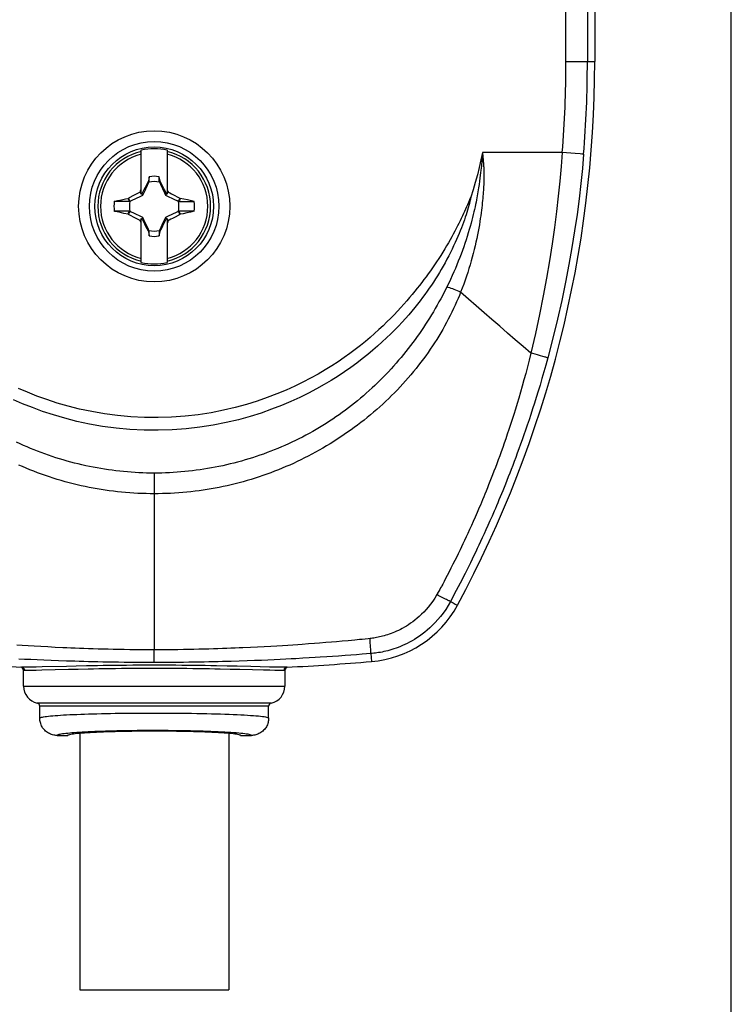
# Model space of a CAD drawing. Units: millimetres. Extents: x 76 to 242, y -31 to 279.
# Drawn here: x 197 to 230, y 172 to 217 of the extents above; entities that cross this region are included whole.
import ezdxf

# ---------------------------------------------------------------- set-up
doc = ezdxf.new("R2010")
doc.units = ezdxf.units.MM
doc.header["$LTSCALE"] = 16.335
doc.layers.get('0').update_dxf_attribs({"linetype": 'CONTINUOUS'})
doc.layers.add('TRASH', color=7, linetype='CONTINUOUS')
doc.styles.get("Standard").update_dxf_attribs({"font": 'txt', "width": 0.8})
doc.dimstyles.new('DIMSTYLE_2', dxfattribs={"dimtxt": 3, "dimasz": 3, "dimexe": 1.5, "dimexo": 0.5, "dimgap": 0.75, "dimtad": 1, "dimtxsty": 'STANDARD', "dimblk": '_FILLED', "dimblk1": '_FILLED', "dimblk2": '_FILLED', "dimcen": 0.09, "dimadec": 0, "dimazin": 0, "dimtfac": 1, "dimtofl": 0, "dimtmove": 0, "dimatfit": 3, "dimldrblk": '_FILLED', "dimfxl": 1, "dimtolj": 1, "dimarcsym": 0})

# ---------------------------------------------------------------- blocks, each defined once
blk = doc.blocks.new('_FILLED')
at = {"color": 0, "linetype": 'BYBLOCK'}
blk.add_solid([(0, 0), (-1, 0.317), (-1, -0.317)], dxfattribs=at)
blk = doc.blocks.new('*D6')
at = {"color": 7, "linetype": 'CONTINUOUS'}
for p, q in [((176.235, 121.145), (176.235, 260.758)), ((229.739, 119.442), (229.739, 260.758)), ((176.235, 259.258), (202.987, 259.258)), ((229.739, 259.258), (202.987, 259.258))]:
    blk.add_line(p, q, dxfattribs=at)
at = {"color": 7, "linetype": 'CONTINUOUS', "xscale": 3, "yscale": 3, "zscale": 3, "rotation": 180}
blk.add_blockref('_FILLED', (176.235, 259.258), dxfattribs=at)
at = {"color": 7, "linetype": 'CONTINUOUS', "xscale": 3, "yscale": 3, "zscale": 3}
blk.add_blockref('_FILLED', (229.739, 259.258), dxfattribs=at)
at = {"color": 7, "linetype": 'CONTINUOUS', "insert": (202.987, 263.008), "char_height": 3, "width": 12.21429, "attachment_point": 2, "line_spacing_factor": 0.9}
blk.add_mtext('53,5', dxfattribs=at)

msp = doc.modelspace()

# ---------------------------------------------------------------- linework, layer by layer
at = {"color": 253, "linetype": 'CONTINUOUS'}
for p, q in [((222.08, 215.523), (222.08, 242.323)), ((223.075, 241.823), (223.075, 215.523)), ((222.08, 215.523), (223.413, 215.523)), ((218.201, 211.119), (218.197, 211.06)), ((218.205, 211.175), (218.201, 211.119)), ((221.909, 211.323), (218.213, 211.323)), ((218.213, 211.323), (218.221, 211.252)), ((218.221, 211.252), (218.229, 211.175)), ((218.229, 211.175), (218.237, 211.091)), ((222.513, 211.272), (221.909, 211.323)), ((222.735, 211.253), (222.513, 211.272)), ((218.165, 210.689), (218.155, 210.596)), ((218.173, 210.775), (218.165, 210.689)), ((218.181, 210.855), (218.173, 210.775)), ((218.187, 210.928), (218.181, 210.855)), ((218.192, 210.996), (218.187, 210.928)), ((218.197, 211.06), (218.192, 210.996)), ((218.237, 211.091), (218.243, 211.029)), ((218.243, 211.029), (218.249, 210.964)), ((218.249, 210.964), (218.254, 210.893)), ((218.254, 210.893), (218.26, 210.817)), ((218.116, 210.26), (218.099, 210.129)), ((218.131, 210.382), (218.116, 210.26)), ((218.144, 210.493), (218.131, 210.382)), ((218.155, 210.596), (218.144, 210.493)), ((218.099, 210.129), (218.08, 209.987)), ((220.541, 202.009), (220.462, 202.031)), ((220.767, 201.945), (220.541, 202.009)), ((220.901, 201.907), (220.767, 201.945)), ((203.013, 196.469), (203.014, 196.008)), ((203.014, 196.008), (203.013, 188.282)), ((218.067, 194.875), (217.97, 194.649)), ((218.759, 194.712), (218.657, 194.477)), ((217.877, 194.436), (217.787, 194.234)), ((217.97, 194.649), (217.877, 194.436)), ((218.56, 194.256), (218.467, 194.046)), ((218.657, 194.477), (218.56, 194.256)), ((217.618, 193.857), (217.537, 193.68)), ((217.701, 194.041), (217.618, 193.857)), ((217.787, 194.234), (217.701, 194.041)), ((218.377, 193.847), (218.291, 193.657)), ((218.467, 194.046), (218.377, 193.847)), ((217.384, 193.352), (217.313, 193.199)), ((217.459, 193.512), (217.384, 193.352)), ((217.537, 193.68), (217.459, 193.512)), ((218.207, 193.474), (218.126, 193.3)), ((218.291, 193.657), (218.207, 193.474)), ((217.179, 192.92), (217.089, 192.734)), ((217.244, 193.056), (217.179, 192.92)), ((217.313, 193.199), (217.244, 193.056)), ((217.974, 192.976), (217.902, 192.826)), ((218.048, 193.134), (217.974, 192.976)), ((218.126, 193.3), (218.048, 193.134)), ((216.934, 192.418), (216.849, 192.247)), ((217.007, 192.566), (216.934, 192.418)), ((217.089, 192.734), (217.007, 192.566)), ((217.74, 192.49), (217.654, 192.314)), ((217.835, 192.685), (217.74, 192.49)), ((217.902, 192.826), (217.835, 192.685)), ((216.756, 192.063), (216.669, 191.892)), ((216.849, 192.247), (216.756, 192.063)), ((217.487, 191.977), (217.409, 191.822)), ((217.577, 192.158), (217.487, 191.977)), ((217.654, 192.314), (217.577, 192.158)), ((216.479, 191.521), (216.444, 191.454)), ((216.583, 191.723), (216.479, 191.521)), ((216.669, 191.892), (216.583, 191.723)), ((217.268, 191.543), (217.18, 191.372)), ((217.355, 191.715), (217.268, 191.543)), ((217.409, 191.822), (217.355, 191.715)), ((216.278, 191.149), (216.239, 191.08)), ((216.317, 191.217), (216.278, 191.149)), ((217.091, 191.201), (217.001, 191.03)), ((217.18, 191.372), (217.091, 191.201)), ((216.406, 190.684), (216.292, 190.743)), ((216.507, 190.633), (216.406, 190.684)), ((216.805, 190.659), (216.734, 190.527)), ((216.912, 190.861), (216.805, 190.659)), ((217.001, 191.03), (216.912, 190.861)), ((216.956, 190.407), (217.056, 190.354)), ((212.651, 188.77), (212.519, 188.757)), ((212.783, 188.783), (212.651, 188.77)), ((212.918, 188.798), (212.783, 188.783)), ((213.008, 188.808), (212.918, 188.798)), ((213.021, 188.63), (213.008, 188.808)), ((196.902, 188.487), (196.646, 188.503)), ((197.174, 188.47), (196.902, 188.487)), ((197.462, 188.453), (197.174, 188.47)), ((197.767, 188.435), (197.462, 188.453)), ((198.088, 188.418), (197.767, 188.435)), ((198.427, 188.401), (198.088, 188.418)), ((198.784, 188.384), (198.427, 188.401)), ((207.798, 188.411), (207.469, 188.395)), ((208.111, 188.427), (207.798, 188.411)), ((208.408, 188.444), (208.111, 188.427)), ((208.689, 188.46), (208.408, 188.444)), ((208.954, 188.476), (208.689, 188.46)), ((209.204, 188.492), (208.954, 188.476)), ((209.44, 188.507), (209.204, 188.492)), ((209.662, 188.522), (209.44, 188.507)), ((209.871, 188.537), (209.662, 188.522)), ((210.162, 188.558), (209.871, 188.537)), ((210.429, 188.578), (210.162, 188.558)), ((210.673, 188.597), (210.429, 188.578)), ((210.967, 188.62), (210.673, 188.597)), ((211.229, 188.642), (210.967, 188.62)), ((211.463, 188.661), (211.229, 188.642)), ((211.722, 188.684), (211.463, 188.661)), ((211.998, 188.709), (211.722, 188.684)), ((212.302, 188.737), (211.998, 188.709)), ((212.519, 188.757), (212.302, 188.737)), ((197.013, 187.845), (196.747, 187.858)), ((203.014, 187.997), (203.013, 188.282)), ((203.015, 187.76), (203.014, 187.997)), ((209.349, 187.862), (209.105, 187.849)), ((209.579, 187.874), (209.349, 187.862)), ((209.899, 187.892), (209.579, 187.874)), ((210.192, 187.909), (209.899, 187.892)), ((210.46, 187.925), (210.192, 187.909)), ((210.705, 187.94), (210.46, 187.925)), ((211.001, 187.959), (210.705, 187.94)), ((211.265, 187.977), (211.001, 187.959)), ((211.555, 187.997), (211.265, 187.977)), ((211.856, 188.018), (211.555, 187.997)), ((212.126, 188.038), (211.856, 188.018)), ((212.389, 188.058), (212.126, 188.038)), ((212.651, 188.079), (212.389, 188.058)), ((213.044, 188.11), (212.651, 188.079)), ((213.044, 188.11), (213.075, 187.746)), ((196.905, 187.48), (196.865, 187.481)), ((197.294, 187.831), (197.013, 187.845)), ((197.592, 187.818), (197.294, 187.831)), ((197.831, 187.494), (197.541, 187.487)), ((197.906, 187.804), (197.592, 187.818)), ((198.958, 187.521), (197.831, 187.494)), ((198.238, 187.791), (197.906, 187.804)), ((198.587, 187.778), (198.238, 187.791)), ((198.956, 187.765), (198.587, 187.778)), ((199.343, 187.753), (198.956, 187.765)), ((199.407, 187.531), (198.958, 187.521)), ((203.015, 187.712), (203.015, 187.76)), ((203.016, 187.698), (203.015, 187.712)), ((206.385, 187.536), (205.893, 187.545)), ((206.848, 187.526), (206.385, 187.536)), ((207.484, 187.511), (206.848, 187.526)), ((207.313, 187.773), (206.955, 187.761)), ((207.652, 187.786), (207.313, 187.773)), ((208.347, 187.49), (207.484, 187.511)), ((207.975, 187.798), (207.652, 187.786)), ((208.281, 187.811), (207.975, 187.798)), ((208.571, 187.824), (208.281, 187.811)), ((208.615, 187.484), (208.347, 187.49)), ((208.846, 187.837), (208.571, 187.824)), ((208.834, 187.48), (208.615, 187.484)), ((209.105, 187.849), (208.846, 187.837)), ((209.161, 187.481), (209.122, 187.48)), ((197.007, 187.331), (196.963, 187.333)), ((199.052, 187.372), (197.803, 187.34)), ((199.49, 187.382), (199.052, 187.372)), ((206.537, 187.382), (206.07, 187.391)), ((206.976, 187.372), (206.537, 187.382)), ((207.57, 187.357), (206.976, 187.372)), ((208.599, 187.332), (208.361, 187.337)), ((209.063, 187.333), (209.02, 187.331)), ((196.963, 186.602), (209.063, 186.602)), ((208.432, 185.82), (197.595, 185.82)), ((208.313, 185.673), (197.713, 185.673))]:
    msp.add_line(p, q, dxfattribs=at)
at = {"color": 7, "linetype": 'CONTINUOUS'}
for p, q in [((223.413, 241.823), (223.413, 215.523)), ((202.413, 209.382), (202.413, 211.417)), ((203.613, 211.417), (203.613, 209.382)), ((202.785, 210.196), (202.744, 209.986)), ((202.785, 209.968), (202.785, 210.196)), ((203.283, 209.986), (203.242, 210.196)), ((203.242, 209.968), (203.242, 210.196)), ((202.681, 209.87), (202.595, 209.702)), ((202.731, 209.966), (202.681, 209.87)), ((202.744, 209.986), (202.731, 209.966)), ((202.731, 209.966), (202.775, 209.945)), ((203.242, 209.968), (203.262, 209.977)), ((203.252, 209.945), (203.296, 209.966)), ((203.262, 209.977), (203.283, 209.986)), ((203.296, 209.966), (203.283, 209.986)), ((203.395, 209.775), (203.296, 209.966)), ((203.467, 209.633), (203.395, 209.775)), ((201.876, 209.231), (202.07, 209.333)), ((202.07, 209.333), (202.161, 209.38)), ((202.161, 209.38), (202.249, 209.426)), ((202.249, 209.426), (202.321, 209.462)), ((202.321, 209.462), (202.357, 209.48)), ((202.357, 209.48), (202.385, 209.536)), ((202.413, 209.423), (202.357, 209.48)), ((202.385, 209.536), (202.413, 209.592)), ((202.441, 209.396), (202.413, 209.382)), ((202.488, 209.49), (202.441, 209.396)), ((202.494, 209.343), (202.441, 209.396)), ((202.535, 209.584), (202.488, 209.49)), ((202.595, 209.702), (202.535, 209.584)), ((203.515, 209.538), (203.467, 209.633)), ((203.562, 209.443), (203.515, 209.538)), ((203.586, 209.396), (203.533, 209.343)), ((203.586, 209.396), (203.562, 209.443)), ((203.613, 209.382), (203.586, 209.396)), ((203.613, 209.592), (203.632, 209.555)), ((203.67, 209.48), (203.613, 209.423)), ((203.632, 209.555), (203.641, 209.537)), ((203.67, 209.48), (203.731, 209.449)), ((203.731, 209.449), (203.812, 209.408)), ((203.812, 209.408), (203.913, 209.356)), ((203.913, 209.356), (204.145, 209.234)), ((201.164, 209.051), (201.333, 209.089)), ((201.868, 209.051), (201.164, 209.051)), ((201.333, 209.089), (201.506, 209.127)), ((201.506, 209.127), (201.68, 209.164)), ((201.68, 209.164), (201.808, 209.192)), ((201.825, 209.204), (201.808, 209.192)), ((201.848, 209.098), (201.808, 209.192)), ((201.825, 209.204), (201.876, 209.231)), ((201.891, 209.062), (201.825, 209.204)), ((201.868, 209.051), (201.848, 209.098)), ((204.202, 209.204), (204.136, 209.062)), ((204.178, 209.098), (204.158, 209.051)), ((204.158, 209.052), (204.863, 209.051)), ((204.199, 209.145), (204.178, 209.098)), ((204.219, 209.192), (204.199, 209.145)), ((204.219, 209.192), (204.202, 209.204)), ((204.561, 209.118), (204.219, 209.192)), ((204.863, 209.051), (204.561, 209.118)), ((201.868, 208.595), (201.164, 208.595)), ((201.614, 208.496), (201.388, 208.546)), ((201.808, 208.455), (201.614, 208.496)), ((201.808, 208.455), (201.828, 208.501)), ((201.825, 208.443), (201.808, 208.455)), ((201.825, 208.443), (201.891, 208.584)), ((201.828, 208.501), (201.848, 208.548)), ((201.848, 208.548), (201.868, 208.595)), ((202.114, 208.291), (201.882, 208.412)), ((204.151, 208.416), (203.957, 208.313)), ((204.136, 208.584), (204.202, 208.443)), ((204.202, 208.443), (204.151, 208.416)), ((204.863, 208.595), (204.158, 208.595)), ((204.158, 208.595), (204.219, 208.455)), ((204.219, 208.455), (204.202, 208.443)), ((204.347, 208.482), (204.219, 208.455)), ((204.521, 208.52), (204.347, 208.482)), ((204.694, 208.557), (204.521, 208.52)), ((204.863, 208.595), (204.694, 208.557)), ((202.215, 208.239), (202.114, 208.291)), ((202.296, 208.197), (202.215, 208.239)), ((202.357, 208.167), (202.296, 208.197)), ((202.413, 208.223), (202.357, 208.167)), ((202.413, 208.055), (202.395, 208.091)), ((202.413, 208.265), (202.441, 208.251)), ((202.413, 206.229), (202.413, 208.265)), ((202.494, 208.304), (202.441, 208.251)), ((202.441, 208.251), (202.465, 208.203)), ((202.465, 208.203), (202.512, 208.109)), ((202.512, 208.109), (202.56, 208.014)), ((202.56, 208.014), (202.632, 207.872)), ((203.334, 207.753), (203.42, 207.921)), ((203.42, 207.921), (203.48, 208.039)), ((203.48, 208.039), (203.527, 208.133)), ((203.527, 208.133), (203.574, 208.227)), ((203.533, 208.304), (203.586, 208.251)), ((203.574, 208.227), (203.586, 208.251)), ((203.586, 208.251), (203.613, 208.265)), ((203.613, 208.265), (203.613, 206.229)), ((203.613, 208.223), (203.67, 208.167)), ((203.642, 208.111), (203.613, 208.055)), ((203.67, 208.167), (203.642, 208.111)), ((203.706, 208.185), (203.67, 208.167)), ((203.778, 208.221), (203.706, 208.185)), ((203.866, 208.266), (203.778, 208.221)), ((203.957, 208.313), (203.866, 208.266)), ((202.632, 207.872), (202.731, 207.681)), ((202.775, 207.701), (202.731, 207.681)), ((202.731, 207.681), (202.744, 207.661)), ((202.765, 207.669), (202.744, 207.661)), ((202.744, 207.661), (202.785, 207.451)), ((202.785, 207.678), (202.765, 207.669)), ((202.785, 207.451), (202.785, 207.678)), ((203.242, 207.678), (203.241, 207.451)), ((203.241, 207.451), (203.283, 207.661)), ((203.296, 207.681), (203.252, 207.701)), ((203.283, 207.661), (203.296, 207.681)), ((203.296, 207.681), (203.334, 207.753)), ((196.963, 186.602), (196.963, 187.333)), ((209.063, 187.333), (209.063, 186.602)), ((197.713, 185.124), (197.713, 185.673)), ((208.313, 185.124), (208.313, 185.673)), ((198.514, 184.323), (199.013, 184.323)), ((199.563, 184.429), (199.563, 172.538)), ((206.463, 184.429), (206.463, 172.538)), ((207.013, 184.323), (207.513, 184.323)), ((199.563, 172.538), (206.463, 172.538))]:
    msp.add_line(p, q, dxfattribs=at)
for points in [[(218.213, 211.323), (218.143, 210.972), (218.064, 210.623), (217.978, 210.276), (217.883, 209.931), (217.781, 209.589), (217.67, 209.248)], [(202.744, 209.986), (202.751, 209.983), (202.758, 209.98), (202.764, 209.977), (202.771, 209.974), (202.778, 209.971), (202.785, 209.968)], [(203.641, 209.537), (203.66, 209.499), (203.67, 209.48)], [(204.145, 209.234), (204.173, 209.219), (204.202, 209.204)], [(201.388, 208.546), (201.197, 208.588), (201.164, 208.595)], [(201.882, 208.412), (201.854, 208.427), (201.825, 208.443)], [(202.395, 208.091), (202.366, 208.148), (202.357, 208.167)], [(203.283, 207.661), (203.276, 207.664), (203.269, 207.667), (203.262, 207.67), (203.255, 207.673), (203.249, 207.676), (203.242, 207.678)], [(198.514, 184.323), (198.461, 184.325), (198.41, 184.33), (198.359, 184.338), (198.308, 184.35), (198.257, 184.366), (198.208, 184.384), (198.161, 184.405), (198.115, 184.43), (198.07, 184.458), (198.028, 184.488), (197.987, 184.522), (197.948, 184.558), (197.912, 184.596), (197.878, 184.637), (197.848, 184.68), (197.82, 184.725), (197.796, 184.771), (197.774, 184.818), (197.756, 184.867), (197.741, 184.918), (197.729, 184.969), (197.72, 185.02), (197.715, 185.072), (197.713, 185.124)], [(208.313, 185.124), (208.312, 185.072), (208.307, 185.02), (208.298, 184.969), (208.286, 184.918), (208.271, 184.867), (208.253, 184.818), (208.231, 184.771), (208.207, 184.725), (208.179, 184.68), (208.149, 184.637), (208.115, 184.596), (208.079, 184.558), (208.04, 184.522), (207.999, 184.488), (207.957, 184.458), (207.912, 184.43), (207.866, 184.405), (207.819, 184.384), (207.77, 184.366), (207.719, 184.35), (207.668, 184.338), (207.617, 184.33), (207.565, 184.325), (207.513, 184.323)], [(199.013, 184.323), (199.019, 184.334), (199.035, 184.345), (199.063, 184.356), (199.101, 184.367), (199.15, 184.378), (199.209, 184.388), (199.279, 184.398), (199.36, 184.409), (199.45, 184.419), (199.55, 184.428), (199.66, 184.438), (199.778, 184.447), (199.906, 184.455), (200.042, 184.464), (200.186, 184.472), (200.338, 184.479), (200.497, 184.486), (200.663, 184.493), (200.836, 184.499), (201.015, 184.505), (201.199, 184.51), (201.387, 184.515), (201.581, 184.519), (201.778, 184.523), (201.979, 184.526), (202.183, 184.528), (202.388, 184.53), (202.595, 184.532), (202.804, 184.533), (203.013, 184.533), (203.222, 184.533), (203.431, 184.532), (203.639, 184.53), (203.844, 184.528), (204.048, 184.526), (204.249, 184.523), (204.446, 184.519), (204.639, 184.515), (204.828, 184.51), (205.012, 184.505), (205.191, 184.499), (205.363, 184.493), (205.529, 184.486), (205.689, 184.479), (205.841, 184.472), (205.985, 184.464), (206.121, 184.455), (206.249, 184.447), (206.367, 184.438), (206.477, 184.428), (206.577, 184.419), (206.667, 184.409), (206.747, 184.398), (206.817, 184.388), (206.877, 184.378), (206.926, 184.367), (206.964, 184.356), (206.991, 184.345), (207.008, 184.334), (207.013, 184.323)]]:
    msp.add_lwpolyline(points, dxfattribs=at)
at = {"color": 253, "linetype": 'CONTINUOUS'}
for points in [[(218.213, 211.323), (218.213, 211.3), (218.212, 211.276), (218.21, 211.252), (218.208, 211.227), (218.205, 211.175)], [(221.909, 211.323), (221.854, 210.668), (221.792, 209.993), (221.72, 209.297), (221.637, 208.581), (221.544, 207.844), (221.437, 207.086), (221.318, 206.305), (221.184, 205.502), (221.033, 204.673), (220.863, 203.819), (220.673, 202.938), (220.462, 202.031)], [(222.9, 211.239), (222.841, 210.569), (222.77, 209.879), (222.688, 209.168), (222.593, 208.438), (222.484, 207.687), (222.361, 206.915), (222.222, 206.122), (222.065, 205.308), (221.89, 204.469), (221.695, 203.603), (221.478, 202.714), (221.238, 201.801)], [(222.9, 211.242), (222.888, 211.241), (222.87, 211.241), (222.845, 211.243), (222.814, 211.245), (222.735, 211.253)], [(218.26, 210.817), (218.265, 210.734), (218.268, 210.69), (218.271, 210.644), (218.273, 210.596), (218.275, 210.545), (218.277, 210.493), (218.279, 210.437), (218.281, 210.38), (218.282, 210.32), (218.282, 210.257), (218.282, 210.191), (218.281, 210.123), (218.28, 210.053), (218.277, 209.979), (218.274, 209.903), (218.271, 209.824), (218.267, 209.742), (218.262, 209.657), (218.256, 209.57), (218.25, 209.48), (218.243, 209.387), (218.236, 209.291), (218.227, 209.192), (218.218, 209.089), (218.208, 208.983), (218.196, 208.874), (218.183, 208.759), (218.169, 208.641), (218.153, 208.517), (218.136, 208.389), (218.116, 208.255), (218.095, 208.116), (218.071, 207.971), (218.045, 207.819), (218.016, 207.662), (217.985, 207.5), (217.951, 207.333), (217.914, 207.162), (217.874, 206.99), (217.833, 206.817), (217.788, 206.642), (217.742, 206.467), (217.693, 206.292), (217.642, 206.116), (217.589, 205.939), (217.533, 205.762), (217.474, 205.584), (217.412, 205.403), (217.347, 205.219), (217.278, 205.032), (217.205, 204.842)], [(218.08, 209.987), (218.059, 209.835), (218.047, 209.755), (218.035, 209.672), (218.021, 209.587), (218.006, 209.499), (217.991, 209.408), (217.974, 209.315), (217.957, 209.218), (217.938, 209.119), (217.917, 209.016), (217.896, 208.91), (217.872, 208.799), (217.847, 208.684), (217.82, 208.565), (217.791, 208.441), (217.759, 208.313), (217.725, 208.179), (217.688, 208.04), (217.648, 207.895), (217.605, 207.745), (217.559, 207.59), (217.51, 207.432), (217.458, 207.27), (217.403, 207.107), (217.347, 206.943), (217.287, 206.778), (217.226, 206.613), (217.163, 206.448), (217.097, 206.282), (217.029, 206.117), (216.959, 205.951), (216.887, 205.784), (216.812, 205.615), (216.732, 205.442), (216.65, 205.267), (216.563, 205.09)], [(217.67, 209.248), (217.654, 209.155), (217.635, 209.058), (217.613, 208.959), (217.588, 208.859), (217.558, 208.756), (217.527, 208.65), (217.493, 208.541), (217.457, 208.429), (217.418, 208.314), (217.376, 208.195), (217.332, 208.074), (217.286, 207.949), (217.237, 207.822), (217.186, 207.693), (217.131, 207.56), (217.074, 207.425), (217.013, 207.286), (216.949, 207.142), (216.881, 206.994), (216.808, 206.841), (216.732, 206.687), (216.652, 206.53), (216.569, 206.371), (216.483, 206.214), (216.397, 206.058), (216.308, 205.904), (216.218, 205.752), (216.128, 205.604), (216.036, 205.458), (215.943, 205.313), (215.849, 205.171), (215.754, 205.032), (215.655, 204.889), (215.551, 204.745), (215.442, 204.598), (215.327, 204.447), (215.205, 204.291), (215.077, 204.131), (214.941, 203.967), (214.799, 203.8), (214.649, 203.63), (214.492, 203.456), (214.326, 203.28), (214.153, 203.1), (213.97, 202.917), (213.776, 202.731), (213.573, 202.541), (213.359, 202.349), (213.134, 202.155), (212.899, 201.959), (212.651, 201.762), (212.392, 201.564), (212.12, 201.365), (211.833, 201.165), (211.532, 200.965), (211.215, 200.765), (210.88, 200.565), (210.526, 200.366), (210.155, 200.17), (209.762, 199.976), (209.347, 199.786), (208.911, 199.602), (208.45, 199.423), (207.963, 199.252), (207.451, 199.092), (206.912, 198.943), (206.343, 198.809), (205.746, 198.691), (205.132, 198.595), (204.499, 198.522), (203.849, 198.474), (203.197, 198.453), (202.543, 198.459), (201.888, 198.492), (201.248, 198.551), (200.623, 198.635), (200.013, 198.741), (199.429, 198.866), (198.875, 199.007), (198.348, 199.161), (197.846, 199.326), (197.371, 199.501), (196.922, 199.682), (196.495, 199.869)], [(217.597, 209.074), (217.517, 208.889), (217.475, 208.793), (217.431, 208.693), (217.384, 208.591), (217.336, 208.485), (217.285, 208.376), (217.232, 208.265), (217.176, 208.15), (217.118, 208.033), (217.058, 207.913), (216.996, 207.792), (216.93, 207.667), (216.862, 207.54), (216.791, 207.409), (216.715, 207.275), (216.636, 207.136), (216.552, 206.993), (216.466, 206.848), (216.376, 206.701), (216.282, 206.553), (216.188, 206.406), (216.093, 206.26), (215.996, 206.116), (215.898, 205.974), (215.801, 205.835), (215.703, 205.698), (215.604, 205.563), (215.505, 205.429), (215.406, 205.298), (215.302, 205.164), (215.195, 205.027), (215.084, 204.888), (214.967, 204.745), (214.843, 204.598), (214.713, 204.446), (214.577, 204.291), (214.434, 204.132), (214.285, 203.971), (214.129, 203.806), (213.965, 203.638), (213.793, 203.468), (213.612, 203.294), (213.422, 203.116), (213.222, 202.936), (213.013, 202.753), (212.793, 202.568), (212.563, 202.382), (212.322, 202.194), (212.069, 202.006), (211.805, 201.816), (211.526, 201.626), (211.233, 201.435), (210.925, 201.244), (210.601, 201.054), (210.259, 200.864), (209.899, 200.676), (209.519, 200.492), (209.119, 200.311), (208.698, 200.134), (208.252, 199.964), (207.783, 199.802), (207.289, 199.647), (206.769, 199.507), (206.22, 199.379), (205.645, 199.266), (205.054, 199.174), (204.444, 199.106), (203.818, 199.059), (203.19, 199.038), (202.561, 199.045), (201.93, 199.077), (201.313, 199.132), (200.711, 199.212), (200.123, 199.315), (199.561, 199.433), (199.027, 199.566), (198.518, 199.715), (198.034, 199.872), (197.576, 200.037), (197.142, 200.211), (196.73, 200.39)], [(217.67, 209.248), (217.634, 209.163), (217.597, 209.074)], [(216.563, 205.09), (216.498, 204.959), (216.43, 204.825), (216.357, 204.686), (216.28, 204.541), (216.198, 204.393), (216.114, 204.243), (216.028, 204.093), (215.94, 203.943), (215.851, 203.794), (215.761, 203.648), (215.671, 203.503), (215.579, 203.359), (215.485, 203.217), (215.39, 203.075), (215.293, 202.934), (215.194, 202.793), (215.093, 202.653), (214.99, 202.514), (214.885, 202.375), (214.778, 202.237), (214.67, 202.099), (214.559, 201.962), (214.447, 201.826), (214.333, 201.692), (214.217, 201.558), (214.099, 201.425), (213.98, 201.294), (213.859, 201.164), (213.737, 201.035), (213.613, 200.908), (213.488, 200.782), (213.361, 200.657), (213.232, 200.533), (213.102, 200.412), (212.97, 200.291), (212.836, 200.172), (212.701, 200.053), (212.564, 199.937), (212.425, 199.822), (212.287, 199.709), (212.147, 199.599), (212.007, 199.49), (211.865, 199.383), (211.723, 199.279), (211.578, 199.175), (211.431, 199.072), (211.282, 198.971), (211.131, 198.871), (210.978, 198.773), (210.824, 198.676), (210.669, 198.581), (210.512, 198.489), (210.354, 198.398), (210.195, 198.309), (210.035, 198.223), (209.874, 198.138), (209.713, 198.056), (209.551, 197.976), (209.388, 197.898), (209.226, 197.823), (209.064, 197.75), (208.902, 197.68), (208.74, 197.611), (208.575, 197.544), (208.41, 197.479), (208.244, 197.416), (208.075, 197.354), (207.906, 197.295), (207.735, 197.237), (207.565, 197.181), (207.394, 197.128), (207.222, 197.077), (207.05, 197.027), (206.878, 196.98), (206.705, 196.935), (206.532, 196.892), (206.359, 196.851), (206.185, 196.812), (206.011, 196.776), (205.836, 196.741), (205.661, 196.708), (205.486, 196.678), (205.311, 196.649), (205.135, 196.623), (204.959, 196.599), (204.783, 196.577), (204.606, 196.556), (204.43, 196.538), (204.253, 196.522), (204.076, 196.508), (203.899, 196.497), (203.722, 196.487), (203.544, 196.479), (203.367, 196.474), (203.19, 196.47), (203.013, 196.469)], [(217.205, 204.842), (217.147, 204.7), (217.086, 204.553), (217.02, 204.402), (216.95, 204.246), (216.875, 204.085), (216.797, 203.924), (216.716, 203.762), (216.632, 203.599), (216.547, 203.439), (216.46, 203.281), (216.372, 203.124), (216.282, 202.969), (216.189, 202.814), (216.095, 202.661), (215.998, 202.509), (215.899, 202.357), (215.797, 202.206), (215.693, 202.055), (215.587, 201.905), (215.478, 201.756), (215.367, 201.608), (215.254, 201.461), (215.138, 201.314), (215.021, 201.169), (214.901, 201.025), (214.779, 200.883), (214.656, 200.741), (214.53, 200.602), (214.403, 200.463), (214.274, 200.326), (214.142, 200.191), (214.009, 200.057), (213.874, 199.925), (213.738, 199.794), (213.599, 199.665), (213.459, 199.537), (213.316, 199.41), (213.171, 199.285), (213.025, 199.162), (212.879, 199.041), (212.731, 198.923), (212.583, 198.807), (212.433, 198.693), (212.281, 198.581), (212.128, 198.47), (211.972, 198.359), (211.813, 198.25), (211.652, 198.142), (211.49, 198.036), (211.327, 197.932), (211.162, 197.83), (210.996, 197.729), (210.828, 197.631), (210.66, 197.534), (210.49, 197.44), (210.319, 197.347), (210.148, 197.257), (209.976, 197.169), (209.804, 197.084), (209.631, 197.001), (209.46, 196.921), (209.288, 196.844), (209.116, 196.768), (208.942, 196.694), (208.766, 196.623), (208.59, 196.553), (208.411, 196.485), (208.231, 196.419), (208.05, 196.355), (207.868, 196.294), (207.686, 196.235), (207.504, 196.178), (207.321, 196.124), (207.138, 196.072), (206.954, 196.022), (206.769, 195.974), (206.584, 195.929), (206.399, 195.886), (206.213, 195.846), (206.027, 195.808), (205.841, 195.772), (205.654, 195.738), (205.467, 195.707), (205.279, 195.678), (205.091, 195.652), (204.903, 195.628), (204.714, 195.606), (204.526, 195.586), (204.337, 195.569), (204.148, 195.554), (203.959, 195.542), (203.77, 195.532), (203.581, 195.524), (203.391, 195.519), (203.202, 195.516), (203.013, 195.515)], [(217.205, 204.842), (217.132, 204.875), (217.058, 204.907), (216.985, 204.938), (216.911, 204.968), (216.838, 204.996), (216.766, 205.022), (216.697, 205.047), (216.629, 205.069), (216.563, 205.09)], [(220.462, 202.031), (220.099, 202.337), (219.737, 202.645), (219.375, 202.955), (219.012, 203.267), (218.65, 203.58), (218.288, 203.894), (217.927, 204.209), (217.566, 204.525), (217.205, 204.842)], [(220.462, 202.031), (220.38, 201.705), (220.299, 201.388), (220.218, 201.081), (220.138, 200.784), (220.057, 200.497), (219.978, 200.217), (219.898, 199.947), (219.82, 199.685), (219.742, 199.43), (219.665, 199.184), (219.589, 198.945), (219.514, 198.713), (219.439, 198.487), (219.366, 198.269), (219.294, 198.056), (219.222, 197.85), (219.151, 197.649), (219.082, 197.454), (219.013, 197.265), (218.945, 197.08), (218.879, 196.901), (218.813, 196.726), (218.749, 196.557), (218.685, 196.392), (218.623, 196.232), (218.562, 196.076), (218.502, 195.926), (218.443, 195.78), (218.386, 195.638), (218.33, 195.501), (218.275, 195.368), (218.221, 195.239), (218.169, 195.114), (218.117, 194.992), (218.067, 194.875)], [(221.238, 201.801), (221.148, 201.473), (221.058, 201.155), (220.968, 200.846), (220.88, 200.547), (220.793, 200.258), (220.706, 199.977), (220.621, 199.705), (220.536, 199.441), (220.453, 199.185), (220.371, 198.937), (220.29, 198.696), (220.21, 198.462), (220.132, 198.236), (220.054, 198.016), (219.978, 197.802), (219.903, 197.594), (219.829, 197.391), (219.756, 197.195), (219.684, 197.004), (219.614, 196.818), (219.545, 196.637), (219.477, 196.461), (219.41, 196.29), (219.344, 196.124), (219.279, 195.962), (219.216, 195.806), (219.154, 195.654), (219.094, 195.506), (219.035, 195.363), (218.977, 195.225), (218.921, 195.091), (218.866, 194.961), (218.812, 194.834), (218.759, 194.712)], [(221.238, 201.801), (221.226, 201.806), (221.207, 201.813), (221.182, 201.821), (221.15, 201.832), (221.111, 201.844), (221.067, 201.857), (221.017, 201.872), (220.901, 201.907)], [(203.013, 196.469), (202.836, 196.47), (202.659, 196.474), (202.482, 196.479), (202.305, 196.487), (202.128, 196.497), (201.951, 196.508), (201.774, 196.522), (201.597, 196.538), (201.42, 196.556), (201.244, 196.577), (201.068, 196.599), (200.891, 196.623), (200.716, 196.65), (200.54, 196.678), (200.365, 196.708), (200.19, 196.741), (200.016, 196.776), (199.842, 196.812), (199.668, 196.851), (199.494, 196.892), (199.321, 196.935), (199.148, 196.98), (198.976, 197.027), (198.804, 197.077), (198.633, 197.128), (198.461, 197.182), (198.291, 197.237), (198.12, 197.295), (197.951, 197.355), (197.782, 197.416), (197.616, 197.479), (197.451, 197.544), (197.287, 197.611), (197.124, 197.68), (196.962, 197.75), (196.8, 197.823), (196.638, 197.898)], [(203.013, 195.515), (202.824, 195.516), (202.635, 195.519), (202.446, 195.524), (202.257, 195.532), (202.068, 195.542), (201.879, 195.554), (201.69, 195.569), (201.501, 195.586), (201.312, 195.606), (201.124, 195.628), (200.935, 195.652), (200.748, 195.678), (200.56, 195.707), (200.373, 195.738), (200.186, 195.772), (199.999, 195.808), (199.813, 195.846), (199.628, 195.886), (199.442, 195.929), (199.257, 195.974), (199.073, 196.022), (198.889, 196.072), (198.705, 196.124), (198.522, 196.178), (198.34, 196.235), (198.158, 196.294), (197.976, 196.356), (197.795, 196.419), (197.615, 196.485), (197.437, 196.553), (197.26, 196.623), (197.085, 196.695), (196.911, 196.768), (196.738, 196.844)], [(216.239, 191.08), (216.122, 190.875), (216.103, 190.841)], [(216.372, 191.319), (216.335, 191.251), (216.317, 191.217)], [(216.444, 191.454), (216.408, 191.387), (216.39, 191.353), (216.372, 191.319)], [(216.103, 190.841), (216.007, 190.684), (215.909, 190.536), (215.808, 190.397), (215.706, 190.268), (215.602, 190.148), (215.498, 190.035), (215.394, 189.931), (215.291, 189.835), (215.188, 189.745), (215.086, 189.662), (214.986, 189.585), (214.887, 189.514), (214.789, 189.448), (214.692, 189.387), (214.597, 189.331), (214.504, 189.278), (214.413, 189.23), (214.323, 189.186), (214.235, 189.145), (214.148, 189.107), (214.064, 189.072), (213.981, 189.04), (213.9, 189.011), (213.82, 188.984), (213.742, 188.96), (213.666, 188.938), (213.592, 188.917), (213.519, 188.899), (213.448, 188.883), (213.38, 188.868), (213.313, 188.854), (213.248, 188.843), (213.185, 188.832), (213.124, 188.823), (213.065, 188.815), (213.008, 188.808)], [(216.292, 190.743), (216.168, 190.807), (216.103, 190.841)], [(216.734, 190.527), (216.723, 190.531), (216.707, 190.538), (216.685, 190.547), (216.659, 190.559), (216.627, 190.574), (216.591, 190.591), (216.551, 190.611), (216.507, 190.633)], [(216.734, 190.527), (216.625, 190.336), (216.511, 190.155), (216.394, 189.987), (216.274, 189.83), (216.152, 189.684), (216.029, 189.548), (215.906, 189.422), (215.783, 189.305), (215.66, 189.197), (215.539, 189.097), (215.418, 189.004), (215.299, 188.919), (215.182, 188.84), (215.066, 188.767), (214.952, 188.7), (214.84, 188.639), (214.73, 188.582), (214.622, 188.53), (214.516, 188.482), (214.413, 188.438), (214.311, 188.398), (214.211, 188.361), (214.113, 188.327), (214.018, 188.297), (213.924, 188.269), (213.832, 188.244), (213.743, 188.222), (213.655, 188.202), (213.57, 188.184), (213.488, 188.168), (213.407, 188.155), (213.33, 188.143), (213.254, 188.132), (213.182, 188.124), (213.112, 188.116), (213.044, 188.11)], [(216.734, 190.527), (216.802, 190.491), (216.861, 190.459), (216.956, 190.407)], [(203.013, 188.282), (202.719, 188.283), (202.433, 188.285), (202.155, 188.288), (201.885, 188.291), (201.623, 188.296), (201.367, 188.3), (201.119, 188.305), (200.878, 188.311), (200.643, 188.317), (200.414, 188.324), (200.191, 188.33), (199.974, 188.337), (199.762, 188.345), (199.556, 188.352), (199.356, 188.36), (199.16, 188.368), (198.97, 188.376), (198.784, 188.384)], [(207.469, 188.395), (207.121, 188.379), (206.941, 188.371), (206.756, 188.363), (206.566, 188.356), (206.371, 188.348), (206.171, 188.341), (205.966, 188.334), (205.755, 188.328), (205.538, 188.321), (205.316, 188.315), (205.087, 188.31), (204.853, 188.304), (204.612, 188.299), (204.364, 188.295), (204.109, 188.291), (203.847, 188.288), (203.577, 188.285), (203.299, 188.283), (203.013, 188.282)], [(213.044, 188.11), (213.045, 188.126), (213.045, 188.15), (213.045, 188.184), (213.044, 188.226), (213.042, 188.276), (213.039, 188.334), (213.035, 188.399), (213.031, 188.47), (213.021, 188.63)], [(196.865, 187.481), (196.884, 187.479), (196.902, 187.474), (196.92, 187.467), (196.937, 187.458), (196.952, 187.447), (196.966, 187.434), (196.978, 187.42), (196.988, 187.404), (196.996, 187.387), (197.002, 187.369), (197.005, 187.35), (197.007, 187.331)], [(197.541, 187.487), (197.296, 187.482), (197.193, 187.48), (197.102, 187.479), (197.023, 187.479), (196.958, 187.479), (196.905, 187.48)], [(203.013, 187.698), (202.719, 187.699), (202.433, 187.7), (202.154, 187.701), (201.883, 187.703), (201.619, 187.706), (201.363, 187.709), (201.114, 187.713), (200.872, 187.717), (200.636, 187.721), (200.406, 187.726), (200.182, 187.731), (199.964, 187.736), (199.751, 187.741), (199.545, 187.747), (199.343, 187.753)], [(205.893, 187.545), (205.638, 187.549), (205.377, 187.553), (205.112, 187.557), (204.842, 187.56), (204.568, 187.563), (204.291, 187.566), (204.01, 187.568), (203.727, 187.569), (203.442, 187.57), (203.157, 187.571), (202.87, 187.571), (202.585, 187.57), (202.301, 187.569), (202.017, 187.568), (201.737, 187.566), (201.459, 187.563), (201.185, 187.56), (200.915, 187.557), (200.65, 187.553), (200.389, 187.549), (200.134, 187.545), (199.885, 187.541), (199.407, 187.531)], [(206.07, 187.391), (205.827, 187.396), (205.578, 187.4), (205.323, 187.404), (205.064, 187.408), (204.8, 187.411), (204.532, 187.414), (204.261, 187.416), (203.987, 187.418), (203.711, 187.42), (203.433, 187.421), (203.153, 187.422), (202.874, 187.422), (202.595, 187.421), (202.317, 187.42), (202.04, 187.418), (201.766, 187.416), (201.495, 187.414), (201.227, 187.411), (200.963, 187.408), (200.704, 187.404), (200.45, 187.4), (200.2, 187.396), (199.957, 187.391), (199.49, 187.382)], [(206.955, 187.761), (206.578, 187.75), (206.382, 187.744), (206.181, 187.739), (205.975, 187.734), (205.763, 187.729), (205.546, 187.724), (205.322, 187.72), (205.093, 187.716), (204.858, 187.712), (204.616, 187.709), (204.367, 187.706), (204.111, 187.703), (203.848, 187.701), (203.577, 187.7), (203.299, 187.699), (203.013, 187.698)], [(209.122, 187.48), (209.069, 187.479), (209.004, 187.479), (208.925, 187.479), (208.834, 187.48)], [(209.161, 187.481), (209.143, 187.479), (209.124, 187.474), (209.107, 187.467), (209.09, 187.458), (209.075, 187.447), (209.061, 187.434), (209.049, 187.42), (209.039, 187.404), (209.031, 187.387), (209.025, 187.369), (209.021, 187.35), (209.02, 187.331)], [(197.803, 187.34), (197.541, 187.334), (197.428, 187.332), (197.327, 187.33), (197.237, 187.329), (197.161, 187.329), (197.097, 187.329), (197.046, 187.33), (197.007, 187.331)], [(208.361, 187.337), (208.076, 187.344), (207.57, 187.357)], [(209.02, 187.331), (208.981, 187.33), (208.93, 187.329), (208.866, 187.329), (208.79, 187.329), (208.7, 187.33), (208.599, 187.332)], [(197.713, 185.124), (197.718, 185.135), (197.734, 185.145), (197.759, 185.155), (197.794, 185.165), (197.839, 185.175), (197.894, 185.185), (197.959, 185.195), (198.033, 185.205), (198.117, 185.215), (198.21, 185.224), (198.313, 185.233), (198.424, 185.242), (198.544, 185.251), (198.673, 185.26), (198.809, 185.268), (198.954, 185.276), (199.107, 185.284), (199.267, 185.291), (199.434, 185.298), (199.608, 185.305), (199.788, 185.312), (199.975, 185.318), (200.167, 185.323), (200.364, 185.329), (200.567, 185.334), (200.774, 185.338), (200.986, 185.342), (201.201, 185.346), (201.42, 185.349), (201.642, 185.352), (201.867, 185.355), (202.094, 185.357), (202.322, 185.358), (202.552, 185.359), (202.782, 185.36), (203.013, 185.36)], [(203.013, 185.36), (203.266, 185.36), (203.517, 185.359), (203.768, 185.358), (204.017, 185.356), (204.263, 185.354), (204.507, 185.351), (204.747, 185.347), (204.984, 185.343), (205.216, 185.339), (205.443, 185.334), (205.664, 185.329), (205.88, 185.323), (206.089, 185.316), (206.291, 185.31), (206.485, 185.303), (206.672, 185.295), (206.85, 185.287), (207.02, 185.279), (207.181, 185.27), (207.332, 185.261), (207.473, 185.252), (207.605, 185.242), (207.726, 185.232), (207.836, 185.222), (207.935, 185.212), (208.023, 185.201), (208.1, 185.191), (208.165, 185.18), (208.219, 185.169), (208.26, 185.158), (208.29, 185.147), (208.308, 185.136), (208.313, 185.124)], [(198.514, 184.323), (198.516, 184.334), (198.527, 184.344), (198.547, 184.354), (198.575, 184.365), (198.613, 184.375), (198.658, 184.385), (198.712, 184.395), (198.774, 184.405), (198.844, 184.414), (198.923, 184.424), (199.009, 184.433), (199.103, 184.442), (199.204, 184.451), (199.313, 184.46), (199.429, 184.468), (199.552, 184.476), (199.681, 184.484), (199.817, 184.491), (199.959, 184.499), (200.107, 184.506), (200.261, 184.512), (200.419, 184.518), (200.583, 184.524), (200.752, 184.529), (200.925, 184.534), (201.102, 184.539), (201.282, 184.543), (201.466, 184.547), (201.653, 184.55), (201.842, 184.553), (202.034, 184.556), (202.228, 184.558), (202.423, 184.559), (202.618, 184.56), (202.815, 184.561), (203.013, 184.561)], [(203.013, 184.561), (203.23, 184.561), (203.444, 184.56), (203.658, 184.559), (203.87, 184.557), (204.081, 184.555), (204.289, 184.552), (204.494, 184.548), (204.696, 184.544), (204.894, 184.54), (205.087, 184.535), (205.276, 184.529), (205.46, 184.523), (205.638, 184.517), (205.81, 184.51), (205.976, 184.503), (206.134, 184.495), (206.286, 184.487), (206.43, 184.479), (206.567, 184.47), (206.695, 184.461), (206.815, 184.452), (206.926, 184.442), (207.028, 184.432)], [(207.028, 184.432), (207.121, 184.422), (207.204, 184.411), (207.278, 184.401), (207.342, 184.39), (207.396, 184.379), (207.44, 184.368), (207.474, 184.357), (207.497, 184.346), (207.51, 184.335), (207.513, 184.323)]]:
    msp.add_lwpolyline(points, dxfattribs=at)
msp.add_circle((203.013, 208.823), 3.5, dxfattribs=at)
at = {"color": 7, "linetype": 'CONTINUOUS'}
for radius in [3, 2.75]:
    msp.add_circle((203.013, 208.823), radius, dxfattribs=at)
for centre, radius, start, end in [((170.413, 215.523), 53, 331.6473, 360), ((203.013, 208.823), 2.663, 76.9765, 103.0235), ((203.013, 208.823), 1.392, 80.5652, 99.4324), ((203.013, 208.823), 1.864, 172.9682, 187.0259), ((203.013, 208.823), 1.864, 352.9682, 7.0259), ((203.013, 208.823), 1.392, 260.5652, 279.4324), ((203.013, 208.823), 2.663, 256.9765, 283.0235), ((212.655, 192.728), 5, 274.8095, 331.6473), ((203.013, 307.323), 120, 265.19049, 267.06326), ((196.813, 187.333), 0.15, 0, 87.0421), ((209.213, 187.333), 0.15, 92.9579, 180), ((203.013, 307.323), 120, 272.93674, 274.80951), ((197.763, 186.602), 0.8, 180, 257.8468), ((208.263, 186.602), 0.8, 282.1532, 360), ((197.563, 185.673), 0.15, 0, 77.8468), ((208.463, 185.673), 0.15, 102.1532, 180)]:
    msp.add_arc(centre, radius, start, end, dxfattribs=at)
at = {"color": 253, "linetype": 'CONTINUOUS'}
for centre, radius, start, end in [((170.413, 215.523), 51.667, 355.3373, 360), ((170.413, 215.523), 52.661, 355.333, 360), ((203.013, 208.823), 2.612, 103.2788, 256.7212), ((203.013, 208.823), 2.484, 103.9781, 256.0219), ((203.013, 208.823), 2.612, 283.2788, 76.7212), ((203.013, 208.823), 2.484, 283.9781, 76.0219)]:
    msp.add_arc(centre, radius, start, end, dxfattribs=at)
at = {"layer": 'TRASH', "color": 7, "linetype": 'CONTINUOUS'}
for p, q in [((202.626, 209.626), (202.706, 209.798)), ((202.17, 209.192), (202.394, 209.296)), ((202.394, 209.296), (202.494, 209.343)), ((202.494, 209.343), (202.608, 209.587)), ((202.608, 209.587), (202.626, 209.626)), ((203.487, 209.443), (203.533, 209.343)), ((203.533, 209.343), (203.988, 209.131)), ((202.494, 208.304), (202.039, 208.516)), ((203.857, 208.454), (203.633, 208.35)), ((202.54, 208.204), (202.494, 208.304)), ((203.401, 208.021), (203.321, 207.849)), ((203.419, 208.059), (203.401, 208.021)), ((203.533, 208.304), (203.419, 208.059)), ((203.633, 208.35), (203.533, 208.304))]:
    msp.add_line(p, q, dxfattribs=at)
for points in [[(202.706, 209.798), (202.751, 209.894), (202.785, 209.968)], [(203.242, 209.968), (203.299, 209.845), (203.487, 209.443)], [(201.868, 209.051), (201.992, 209.109), (202.17, 209.192)], [(203.988, 209.131), (204.084, 209.086), (204.158, 209.051)], [(202.039, 208.516), (201.943, 208.56), (201.868, 208.595)], [(204.158, 208.595), (204.035, 208.538), (203.857, 208.454)], [(202.785, 207.678), (202.728, 207.802), (202.54, 208.204)], [(203.321, 207.849), (203.276, 207.752), (203.242, 207.678)]]:
    msp.add_lwpolyline(points, dxfattribs=at)
for start, end in [(77.9847, 102.0154), (167.9846, 192.0153), (347.9846, 12.0153), (257.9847, 282.0154)]:
    msp.add_arc((203.013, 208.823), 1.147, start, end, dxfattribs=at)

# ---------------------------------------------------------------- dimensions: what is measured, and where the dimension line sits
at = {"color": 7, "linetype": 'CONTINUOUS'}
dim = msp.add_linear_dim(base=(229.739, 259.258), p1=(176.235, 120.645), p2=(229.739, 118.942), dimstyle='DIMSTYLE_2', dxfattribs=at)
dim.commit()
dim.dimension.update_dxf_attribs({"geometry": '*D6', "text_midpoint": (202.987, 259.258), "dimtype": 160})

doc.saveas('drawing.dxf')
